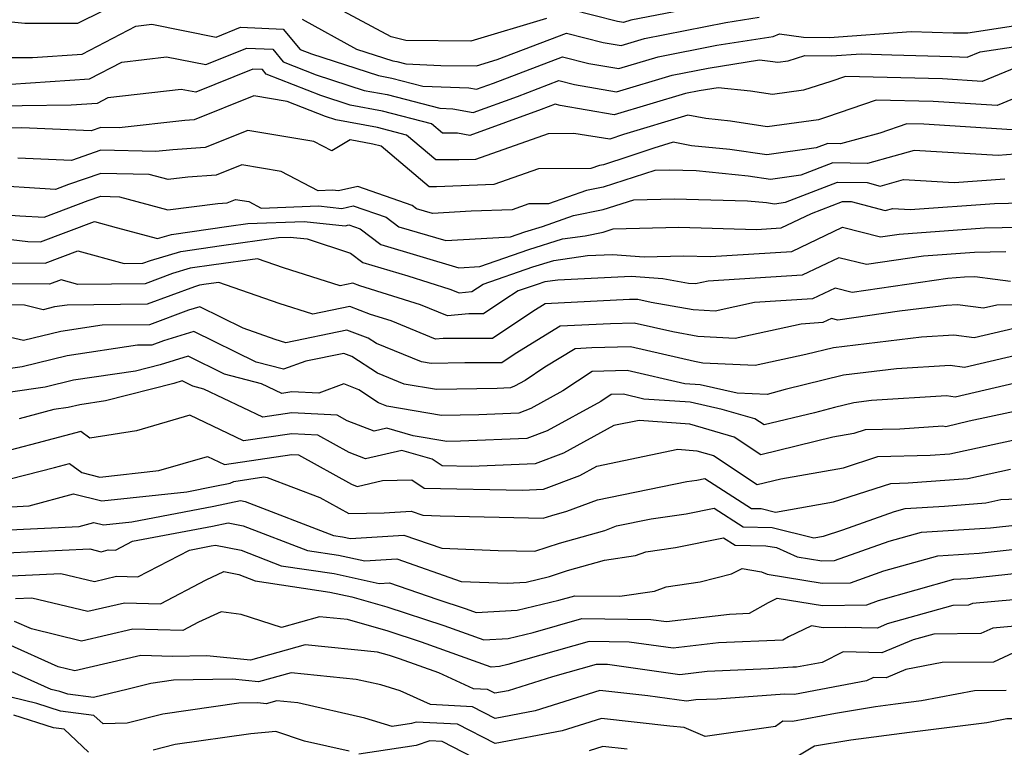
# Model space of a CAD drawing. Extents: x 2081422 to 2089624, y 2849913 to 2854827.
# Drawn here: x 2083193 to 2083311, y 2850869 to 2850956 of the extents above; entities that cross this region are included whole.
import ezdxf

# ---------------------------------------------------------------- set-up
doc = ezdxf.new("R2010")
doc.units = 0

msp = doc.modelspace()

# ---------------------------------------------------------------- linework, layer by layer
at = {"layer": 'Unknown_Line_Type', "color": 0}
for points in [[(2083255.94, 2850955.7, 2902), (2083246.91, 2850953, 2902), (2083239.13, 2850953.08, 2902), (2083237.38, 2850953.53, 2902), (2083227.05, 2850959.09, 2902)], [(2083185.75, 2850955.96, 2904), (2083193.64, 2850955.18, 2904), (2083199.96, 2850955.16, 2904), (2083205.93, 2850958.14, 2904)], [(2083278.42, 2850957.96, 2902), (2083266.03, 2850955.52, 2902), (2083265.12, 2850955.25, 2902), (2083264.44, 2850955.37, 2902), (2083258.78, 2850956.78, 2902)], [(2083189.6, 2850951.07, 2906), (2083194.56, 2850951.06, 2906), (2083200.48, 2850951.46, 2906), (2083206.88, 2850954.81, 2906), (2083208.82, 2850955.03, 2906), (2083216.48, 2850953.51, 2906), (2083219.41, 2850954.69, 2906), (2083224.49, 2850954.46, 2906), (2083226.53, 2850952.02, 2906), (2083227.88, 2850951.5, 2906), (2083235.87, 2850948.9, 2906), (2083237.48, 2850948.6, 2906), (2083241.19, 2850947.65, 2906), (2083246.66, 2850947.43, 2906), (2083247.59, 2850947.27, 2906), (2083249.6, 2850948, 2906), (2083257.87, 2850951.13, 2906), (2083261.01, 2850950.35, 2906), (2083264.58, 2850949.74, 2906), (2083269.29, 2850951.15, 2906), (2083276.29, 2850952.53, 2906), (2083283.03, 2850953.58, 2906), (2083283.76, 2850953.89, 2906), (2083286.62, 2850953.5, 2906), (2083289.73, 2850953.46, 2906), (2083299.49, 2850954.17, 2906), (2083304.49, 2850953.99, 2906), (2083306.25, 2850954.02, 2906), (2083314.3, 2850955.23, 2906)], [(2083226.78, 2850955.62, 2904), (2083233.27, 2850952.06, 2904), (2083237.57, 2850950.66, 2904), (2083238.05, 2850950.57, 2904), (2083239.15, 2850950.29, 2904), (2083243.33, 2850950.12, 2904), (2083247.58, 2850950.08, 2904), (2083250.06, 2850950.82, 2904), (2083258.32, 2850953.96, 2904), (2083262.72, 2850952.86, 2904), (2083264.85, 2850952.49, 2904), (2083267.66, 2850953.34, 2904), (2083277.36, 2850955.24, 2904), (2083281.33, 2850955.86, 2904)], [(2083191.97, 2850947.88, 2908), (2083201.38, 2850948.52, 2908), (2083205.22, 2850950.52, 2908), (2083210.56, 2850951.15, 2908), (2083215.27, 2850950.21, 2908), (2083220.14, 2850952.18, 2908), (2083223.25, 2850952.04, 2908), (2083224.51, 2850950.55, 2908), (2083228.43, 2850949.01, 2908), (2083234.18, 2850947.14, 2908), (2083236.91, 2850946.63, 2908), (2083243.22, 2850945, 2908), (2083244.77, 2850944.94, 2908), (2083247.19, 2850944.52, 2908), (2083252.46, 2850946.43, 2908), (2083257.41, 2850948.31, 2908), (2083259.29, 2850947.84, 2908), (2083264.31, 2850946.98, 2908), (2083270.93, 2850948.97, 2908), (2083275.23, 2850949.81, 2908), (2083281.38, 2850950.77, 2908), (2083282.67, 2850950.64, 2908), (2083283.55, 2850950.5, 2908), (2083284.79, 2850950.67, 2908), (2083286.78, 2850951.3, 2908), (2083289.96, 2850951.26, 2908), (2083293.52, 2850951.52, 2908), (2083297.19, 2850951.39, 2908), (2083304.33, 2850951.2, 2908), (2083306.17, 2850951.09, 2908), (2083307.75, 2850951.74, 2908), (2083314.1, 2850952.69, 2908)], [(2083312.03, 2850949.87, 2910), (2083307.96, 2850948.2, 2910), (2083303.23, 2850948.5, 2910), (2083291.65, 2850948.8, 2910), (2083289.88, 2850948.19, 2910), (2083286.62, 2850947.15, 2910), (2083282.92, 2850946.64, 2910), (2083280.29, 2850947.05, 2910), (2083276.46, 2850947.45, 2910), (2083274.16, 2850947.1, 2910), (2083272.56, 2850946.78, 2910), (2083264.04, 2850944.23, 2910), (2083257.58, 2850945.33, 2910), (2083256.96, 2850945.49, 2910), (2083255.32, 2850944.87, 2910), (2083246.79, 2850941.77, 2910), (2083245.3, 2850942.03, 2910), (2083243.53, 2850942.03, 2910), (2083242.21, 2850943.15, 2910), (2083236.34, 2850944.67, 2910), (2083232.48, 2850945.38, 2910), (2083228.98, 2850946.52, 2910), (2083222.48, 2850949.08, 2910), (2083222.02, 2850949.62, 2910), (2083220.87, 2850949.68, 2910), (2083214.06, 2850946.91, 2910), (2083212.3, 2850947.26, 2910), (2083203.55, 2850946.24, 2910), (2083202.28, 2850945.58, 2910), (2083199.17, 2850945.36, 2910), (2083187.42, 2850945.21, 2910)], [(2083313.43, 2850946.83, 2912), (2083309.75, 2850945.32, 2912), (2083302.13, 2850945.8, 2912), (2083295.31, 2850945.97, 2912), (2083289.4, 2850943.93, 2912), (2083288.44, 2850943.62, 2912), (2083282.28, 2850942.78, 2912), (2083277.92, 2850943.47, 2912), (2083274.97, 2850943.77, 2912), (2083272.82, 2850944.17, 2912), (2083265.15, 2850941.88, 2912), (2083263.49, 2850941.32, 2912), (2083259.22, 2850942, 2912), (2083256.15, 2850941.97, 2912), (2083247.45, 2850938.91, 2912), (2083245.48, 2850938.84, 2912), (2083242.72, 2850938.84, 2912), (2083239.21, 2850941.81, 2912), (2083235.77, 2850942.7, 2912), (2083230.79, 2850943.63, 2912), (2083229.53, 2850944.03, 2912), (2083224.96, 2850945.83, 2912), (2083220.99, 2850946.49, 2912), (2083213.87, 2850943.61, 2912), (2083212.75, 2850943.54, 2912), (2083204.92, 2850942.68, 2912), (2083202.73, 2850942.73, 2912), (2083201.55, 2850942.33, 2912), (2083193.29, 2850942.68, 2912), (2083187.13, 2850942.6, 2912)], [(2083311.54, 2850942.43, 2914), (2083301.02, 2850943.09, 2914), (2083298.97, 2850943.15, 2914), (2083295.74, 2850942.03, 2914), (2083291.07, 2850940.78, 2914), (2083289.54, 2850940.81, 2914), (2083288.13, 2850940.27, 2914), (2083282.24, 2850939.43, 2914), (2083277.84, 2850940.09, 2914), (2083273.26, 2850940.54, 2914), (2083271.06, 2850940.95, 2914), (2083268.75, 2850940.26, 2914), (2083265.78, 2850939.26, 2914), (2083262.73, 2850938.27, 2914), (2083262.28, 2850938.18, 2914), (2083261.25, 2850937.83, 2914), (2083254.99, 2850937.78, 2914), (2083249.64, 2850935.9, 2914), (2083242.81, 2850935.65, 2914), (2083241.92, 2850935.65, 2914), (2083236.21, 2850940.47, 2914), (2083235.21, 2850940.73, 2914), (2083232.48, 2850941.24, 2914), (2083230.29, 2850939.93, 2914), (2083228.14, 2850941.06, 2914), (2083220.27, 2850942.37, 2914), (2083215.18, 2850940.32, 2914), (2083211.3, 2850940.05, 2914), (2083209.27, 2850939.83, 2914), (2083202.72, 2850939.99, 2914), (2083199.21, 2850938.79, 2914), (2083192.81, 2850939.06, 2914)], [(2083311.86, 2850939.52, 2916), (2083309.88, 2850939.38, 2916), (2083299.83, 2850939.96, 2916), (2083297.42, 2850939.27, 2916), (2083294.26, 2850938.43, 2916), (2083290.12, 2850938.5, 2916), (2083286.3, 2850937.03, 2916), (2083282.71, 2850936.52, 2916), (2083280.02, 2850936.92, 2916), (2083273.81, 2850937.53, 2916), (2083270.62, 2850937.62, 2916), (2083268.88, 2850937.58, 2916), (2083262.72, 2850935.59, 2916), (2083260.71, 2850935.18, 2916), (2083256.17, 2850933.6, 2916), (2083253.83, 2850933.59, 2916), (2083251.83, 2850932.88, 2916), (2083246.94, 2850932.71, 2916), (2083242.34, 2850932.44, 2916), (2083240.42, 2850933.01, 2916), (2083239.91, 2850933.4, 2916), (2083233.39, 2850935.67, 2916), (2083231.1, 2850935.15, 2916), (2083230.39, 2850935.23, 2916), (2083228.66, 2850935.16, 2916), (2083224.26, 2850937.46, 2916), (2083219.54, 2850938.25, 2916), (2083216.49, 2850937.02, 2916), (2083213.11, 2850936.79, 2916), (2083210.77, 2850936.49, 2916), (2083208.48, 2850937.1, 2916), (2083202.71, 2850937.24, 2916), (2083198.85, 2850935.92, 2916), (2083197.29, 2850935.33, 2916), (2083188.54, 2850935.85, 2916)], [(2083190.22, 2850932.38, 2918), (2083193.03, 2850932.18, 2918), (2083195.94, 2850932.01, 2918), (2083201.21, 2850933.99, 2918), (2083202.7, 2850934.5, 2918), (2083204.94, 2850934.44, 2918), (2083210.73, 2850932.9, 2918), (2083216.67, 2850933.64, 2918), (2083217.8, 2850933.72, 2918), (2083218.81, 2850934.13, 2918), (2083220.39, 2850933.87, 2918), (2083221.85, 2850933.1, 2918), (2083228.7, 2850933.36, 2918), (2083231.49, 2850933.06, 2918), (2083232.87, 2850933.37, 2918), (2083236.8, 2850932.01, 2918), (2083238.29, 2850930.87, 2918), (2083243.91, 2850929.21, 2918), (2083251.66, 2850929.66, 2918), (2083253.34, 2850930.24, 2918), (2083255.48, 2850930.91, 2918), (2083259.15, 2850932.19, 2918), (2083262.71, 2850932.91, 2918), (2083266.38, 2850934.09, 2918), (2083271.18, 2850934.21, 2918), (2083279.96, 2850933.97, 2918), (2083282.21, 2850933.75, 2918), (2083283.18, 2850933.61, 2918), (2083284.47, 2850933.79, 2918), (2083290.71, 2850936.2, 2918), (2083294.22, 2850936.13, 2918), (2083295.79, 2850935.71, 2918), (2083298.58, 2850936.51, 2918), (2083304.63, 2850936.16, 2918), (2083310.66, 2850936.59, 2918)], [(2083184.32, 2850930.27, 2920), (2083194.01, 2850929.09, 2920), (2083195.53, 2850929.08, 2920), (2083201.97, 2850931.48, 2920), (2083204.56, 2850930.77, 2920), (2083209.49, 2850929.45, 2920), (2083211.16, 2850929.94, 2920), (2083218, 2850930.92, 2920), (2083220.28, 2850931.24, 2920), (2083227.01, 2850931.49, 2920), (2083231.88, 2850930.97, 2920), (2083232.35, 2850931.08, 2920), (2083233.68, 2850930.62, 2920), (2083236.16, 2850928.73, 2920), (2083245.48, 2850925.97, 2920), (2083247.99, 2850926.12, 2920), (2083253.83, 2850928.16, 2920), (2083257.85, 2850929.41, 2920), (2083260.57, 2850929.8, 2920), (2083262.7, 2850930.23, 2920), (2083263.89, 2850930.61, 2920), (2083271.75, 2850930.81, 2920), (2083281.04, 2850930.55, 2920), (2083283.98, 2850930.73, 2920), (2083287.58, 2850932.46, 2920), (2083291.29, 2850933.89, 2920), (2083292.32, 2850933.87, 2920), (2083296.37, 2850932.79, 2920), (2083297.32, 2850933.06, 2920), (2083299.37, 2850932.94, 2920), (2083309.46, 2850933.65, 2920), (2083316.12, 2850933.79, 2920)], [(2083191.49, 2850926.57, 2922), (2083196.05, 2850926.54, 2922), (2083199.98, 2850928.01, 2922), (2083205.51, 2850926.49, 2922), (2083207.74, 2850926.51, 2922), (2083208.65, 2850926.85, 2922), (2083212.27, 2850927.93, 2922), (2083217.11, 2850928.62, 2922), (2083223.95, 2850929.57, 2922), (2083225.31, 2850929.63, 2922), (2083227.36, 2850929.41, 2922), (2083232.54, 2850927.73, 2922), (2083234.02, 2850926.6, 2922), (2083239.38, 2850925.01, 2922), (2083244.41, 2850923.43, 2922), (2083245.5, 2850922.98, 2922), (2083247.04, 2850923.14, 2922), (2083248.39, 2850924, 2922), (2083254.32, 2850926.07, 2922), (2083256.8, 2850926.84, 2922), (2083260.84, 2850927.42, 2922), (2083263.84, 2850927.57, 2922), (2083267.6, 2850927.29, 2922), (2083272.31, 2850927.4, 2922), (2083275.53, 2850927.32, 2922), (2083285.23, 2850927.9, 2922), (2083291.28, 2850930.8, 2922), (2083295.84, 2850929.67, 2922), (2083298.07, 2850930, 2922), (2083308.26, 2850930.72, 2922), (2083314.55, 2850930.84, 2922)], [(2083310.81, 2850927.86, 2924), (2083307.05, 2850927.79, 2924), (2083300.97, 2850927.35, 2924), (2083294.14, 2850926.35, 2924), (2083290.84, 2850927.17, 2924), (2083286.47, 2850925.07, 2924), (2083275.23, 2850924.39, 2924), (2083273.73, 2850924.07, 2924), (2083272.88, 2850924.11, 2924), (2083269.83, 2850924.66, 2924), (2083266.05, 2850924.94, 2924), (2083257.29, 2850924.5, 2924), (2083255.75, 2850924.28, 2924), (2083254.81, 2850923.98, 2924), (2083252.55, 2850923.2, 2924), (2083250.86, 2850922.11, 2924), (2083248.41, 2850920.48, 2924), (2083246.67, 2850920.48, 2924), (2083244.1, 2850920.22, 2924), (2083240.9, 2850921.53, 2924), (2083233.65, 2850923.8, 2924), (2083232.81, 2850924.12, 2924), (2083231.31, 2850923.81, 2924), (2083224.52, 2850925.97, 2924), (2083221.44, 2850927.05, 2924), (2083216.21, 2850926.31, 2924), (2083213.39, 2850925.91, 2924), (2083211.27, 2850925.28, 2924), (2083208, 2850924.07, 2924), (2083199.99, 2850923.98, 2924), (2083197.99, 2850924.53, 2924), (2083196.57, 2850924, 2924), (2083188.97, 2850924.05, 2924)], [(2083311.37, 2850924.32, 2926), (2083309.51, 2850924.57, 2926), (2083307.08, 2850924.88, 2926), (2083305.85, 2850924.85, 2926), (2083303.87, 2850924.71, 2926), (2083292.44, 2850923.03, 2926), (2083290.41, 2850923.54, 2926), (2083287.72, 2850922.25, 2926), (2083280.8, 2850921.83, 2926), (2083276.1, 2850920.81, 2926), (2083273.45, 2850920.94, 2926), (2083268.46, 2850921.83, 2926), (2083266.85, 2850922.2, 2926), (2083265.87, 2850922.18, 2926), (2083255.8, 2850921.67, 2926), (2083254.3, 2850920.75, 2926), (2083249.5, 2850917.55, 2926), (2083243.62, 2850917.55, 2926), (2083242.69, 2850917.45, 2926), (2083237.4, 2850919.62, 2926), (2083234.93, 2850920.4, 2926), (2083232.45, 2850921.33, 2926), (2083228.05, 2850920.42, 2926), (2083224.03, 2850921.69, 2926), (2083216.82, 2850924.22, 2926), (2083215.31, 2850924.01, 2926), (2083214.5, 2850923.9, 2926), (2083213.89, 2850923.71, 2926), (2083208.26, 2850921.62, 2926), (2083198.69, 2850921.52, 2926), (2083197.2, 2850921.3, 2926), (2083195.84, 2850920.97, 2926), (2083193.59, 2850921.49, 2926), (2083186.45, 2850921.54, 2926)], [(2083314.65, 2850921.54, 2928), (2083309.73, 2850921.52, 2928), (2083308.14, 2850921.14, 2928), (2083305.04, 2850921.56, 2928), (2083303.73, 2850921.48, 2928), (2083298.08, 2850920.79, 2928), (2083290.73, 2850919.71, 2928), (2083289.97, 2850919.9, 2928), (2083288.96, 2850919.42, 2928), (2083286.37, 2850919.26, 2928), (2083278.48, 2850917.55, 2928), (2083274.03, 2850917.77, 2928), (2083271.03, 2850918.31, 2928), (2083266.42, 2850919.37, 2928), (2083263.6, 2850919.29, 2928), (2083257.59, 2850918.99, 2928), (2083252.19, 2850915.69, 2928), (2083250.59, 2850914.62, 2928), (2083246.19, 2850914.62, 2928), (2083242.17, 2850914.54, 2928), (2083241, 2850914.74, 2928), (2083235.65, 2850916.93, 2928), (2083234.65, 2850917.58, 2928), (2083232.09, 2850918.54, 2928), (2083224.8, 2850917.03, 2928), (2083223.55, 2850917.42, 2928), (2083219.72, 2850918.76, 2928), (2083214.53, 2850921.32, 2928), (2083213.18, 2850920.91, 2928), (2083208.52, 2850919.18, 2928), (2083202.88, 2850919.12, 2928), (2083197.95, 2850918.38, 2928), (2083193.48, 2850917.3, 2928), (2083186.04, 2850919, 2928)], [(2083311.79, 2850918.73, 2930), (2083307.01, 2850917.61, 2930), (2083304.6, 2850917.93, 2930), (2083300.73, 2850917.69, 2930), (2083290.2, 2850916.41, 2930), (2083286.93, 2850915.61, 2930), (2083280.86, 2850914.3, 2930), (2083274.6, 2850914.6, 2930), (2083273.6, 2850914.78, 2930), (2083265.99, 2850916.54, 2930), (2083261.34, 2850916.41, 2930), (2083259.37, 2850916.31, 2930), (2083255.75, 2850914.1, 2930), (2083253.39, 2850912.53, 2930), (2083252.11, 2850911.83, 2930), (2083251.63, 2850911.65, 2930), (2083250.04, 2850911.58, 2930), (2083242.79, 2850911.44, 2930), (2083238.94, 2850912.1, 2930), (2083235.76, 2850913.39, 2930), (2083232.7, 2850915.39, 2930), (2083231.73, 2850915.76, 2930), (2083227.19, 2850914.81, 2930), (2083224.52, 2850913.87, 2930), (2083221.26, 2850914.71, 2930), (2083213.83, 2850918.37, 2930), (2083210.2, 2850917.26, 2930), (2083208.79, 2850916.73, 2930), (2083207.08, 2850916.72, 2930), (2083198.71, 2850915.46, 2930), (2083193.32, 2850914.15, 2930), (2083191.37, 2850913.87, 2930)], [(2083313.85, 2850915.94, 2932), (2083305.88, 2850914.07, 2932), (2083304.16, 2850914.31, 2932), (2083297.74, 2850913.91, 2932), (2083291.42, 2850913.14, 2932), (2083284.45, 2850911.43, 2932), (2083282.3, 2850910.86, 2932), (2083278.7, 2850910.99, 2932), (2083274.3, 2850912, 2932), (2083272.45, 2850912.12, 2932), (2083265.56, 2850913.7, 2932), (2083261.4, 2850913.59, 2932), (2083257.9, 2850911.27, 2932), (2083254.06, 2850909.17, 2932), (2083252.62, 2850908.62, 2932), (2083247.85, 2850908.43, 2932), (2083243.4, 2850908.34, 2932), (2083236.87, 2850909.45, 2932), (2083235.88, 2850909.86, 2932), (2083233.54, 2850911.39, 2932), (2083231.72, 2850912.13, 2932), (2083228.76, 2850910.99, 2932), (2083225.53, 2850911.16, 2932), (2083224.32, 2850910.98, 2932), (2083221.89, 2850912.14, 2932), (2083217.49, 2850913.27, 2932), (2083213.13, 2850915.41, 2932), (2083209.82, 2850914.4, 2932), (2083206.86, 2850913.65, 2932), (2083199.46, 2850912.54, 2932), (2083196.07, 2850911.72, 2932), (2083191.91, 2850911.11, 2932)], [(2083313.11, 2850912.49, 2934), (2083304.75, 2850910.54, 2934), (2083303.72, 2850910.68, 2934), (2083294.75, 2850910.12, 2934), (2083292.64, 2850909.87, 2934), (2083290.32, 2850909.3, 2934), (2083287.94, 2850908.67, 2934), (2083281.94, 2850907.21, 2934), (2083280.82, 2850907.94, 2934), (2083276.93, 2850909.07, 2934), (2083273.11, 2850909.95, 2934), (2083267.58, 2850910.31, 2934), (2083265.14, 2850910.87, 2934), (2083263.66, 2850910.83, 2934), (2083262.42, 2850910, 2934), (2083256.02, 2850906.51, 2934), (2083253.61, 2850905.6, 2934), (2083245.66, 2850905.27, 2934), (2083244.02, 2850905.24, 2934), (2083240.01, 2850905.93, 2934), (2083236.89, 2850906.81, 2934), (2083235.37, 2850906.46, 2934), (2083232.14, 2850907.72, 2934), (2083230.95, 2850908.38, 2934), (2083225.53, 2850908.66, 2934), (2083222.05, 2850908.15, 2934), (2083215.02, 2850911.49, 2934), (2083213.72, 2850911.83, 2934), (2083212.43, 2850912.46, 2934), (2083211.45, 2850912.16, 2934), (2083203.26, 2850910.08, 2934), (2083200.21, 2850909.62, 2934), (2083198.82, 2850909.28, 2934), (2083197.1, 2850909.04, 2934), (2083192.97, 2850907.93, 2934)], [(2083313.71, 2850909.23, 2936), (2083306.43, 2850907.66, 2936), (2083303.62, 2850907, 2936), (2083303.27, 2850907.05, 2936), (2083298.13, 2850906.73, 2936), (2083294.01, 2850906.63, 2936), (2083292.64, 2850906.19, 2936), (2083290.14, 2850905.75, 2936), (2083281.52, 2850903.66, 2936), (2083278.36, 2850905.75, 2936), (2083273.04, 2850907.3, 2936), (2083266.99, 2850907.76, 2936), (2083263.98, 2850907.13, 2936), (2083257.98, 2850903.85, 2936), (2083254.6, 2850902.58, 2936), (2083246.93, 2850902.26, 2936), (2083243.49, 2850902.32, 2936), (2083242.29, 2850903.14, 2936), (2083238.65, 2850904.18, 2936), (2083234.34, 2850903.16, 2936), (2083232.39, 2850903.92, 2936), (2083228.64, 2850906.01, 2936), (2083225.54, 2850906.17, 2936), (2083219.77, 2850905.31, 2936), (2083213.35, 2850908.37, 2936), (2083206.99, 2850906.51, 2936), (2083201.4, 2850905.65, 2936), (2083200.33, 2850906.43, 2936), (2083195.07, 2850905.03, 2936), (2083190.16, 2850903.77, 2936)], [(2083190.15, 2850900.33, 2938), (2083197.17, 2850902.12, 2938), (2083198.97, 2850902.6, 2938), (2083200.44, 2850901.53, 2938), (2083202.61, 2850901, 2938), (2083209.65, 2850901.76, 2938), (2083215.45, 2850903.46, 2938), (2083217.5, 2850902.48, 2938), (2083225.54, 2850903.68, 2938), (2083226.33, 2850903.64, 2938), (2083232.64, 2850900.13, 2938), (2083233.31, 2850899.87, 2938), (2083236.37, 2850900.59, 2938), (2083239.85, 2850900.68, 2938), (2083241.35, 2850899.66, 2938), (2083253.07, 2850899.45, 2938), (2083255.59, 2850899.55, 2938), (2083259.93, 2850901.18, 2938), (2083261.95, 2850902.29, 2938), (2083271.63, 2850904.31, 2938), (2083273.9, 2850904.14, 2938), (2083275.9, 2850903.56, 2938), (2083281.11, 2850900.11, 2938), (2083283.93, 2850900.79, 2938), (2083291.43, 2850902.1, 2938), (2083295.53, 2850903.44, 2938), (2083301.76, 2850903.59, 2938), (2083304.12, 2850903.77, 2938), (2083312.54, 2850905.59, 2938)], [(2083190.49, 2850897.37, 2940), (2083194.17, 2850897.55, 2940), (2083199.44, 2850898.98, 2940), (2083202.82, 2850898.14, 2940), (2083212.97, 2850899.25, 2940), (2083216.35, 2850899.89, 2940), (2083218.18, 2850900.28, 2940), (2083218.61, 2850900.46, 2940), (2083222.2, 2850901.02, 2940), (2083222.6, 2850900.96, 2940), (2083228.86, 2850898.57, 2940), (2083232.33, 2850896.64, 2940), (2083236.55, 2850896.72, 2940), (2083239.78, 2850896.92, 2940), (2083241.18, 2850896.43, 2940), (2083243.24, 2850896.35, 2940), (2083255.56, 2850896.07, 2940), (2083256.56, 2850896.4, 2940), (2083258.38, 2850896.91, 2940), (2083262.04, 2850898.29, 2940), (2083272.72, 2850900.46, 2940), (2083273.91, 2850900.63, 2940), (2083274.86, 2850900.83, 2940), (2083280.41, 2850897.26, 2940), (2083281.59, 2850897.23, 2940), (2083283.28, 2850896.81, 2940), (2083290.22, 2850898.02, 2940), (2083297.05, 2850900.24, 2940), (2083299.14, 2850900.29, 2940), (2083306.27, 2850900.84, 2940), (2083311.37, 2850901.94, 2940)], [(2083191, 2850894.66, 2942), (2083200.12, 2850895.09, 2942), (2083201.89, 2850895.57, 2942), (2083203.03, 2850895.29, 2942), (2083206.43, 2850895.66, 2942), (2083216.2, 2850897.52, 2942), (2083219.41, 2850898.2, 2942), (2083219.95, 2850898.09, 2942), (2083230.5, 2850894.04, 2942), (2083231.59, 2850893.88, 2942), (2083232.52, 2850893.68, 2942), (2083238.92, 2850894.07, 2942), (2083243.46, 2850892.49, 2942), (2083250.15, 2850892.24, 2942), (2083254.55, 2850892.14, 2942), (2083257.49, 2850893.12, 2942), (2083262.89, 2850894.63, 2942), (2083264.32, 2850895.17, 2942), (2083268.46, 2850896.01, 2942), (2083272.64, 2850896.61, 2942), (2083275.98, 2850897.29, 2942), (2083279.44, 2850895.06, 2942), (2083282.9, 2850894.98, 2942), (2083287.87, 2850893.74, 2942), (2083289.01, 2850893.94, 2942), (2083291.33, 2850894.69, 2942), (2083297.5, 2850896.88, 2942), (2083298.78, 2850897.24, 2942), (2083303.47, 2850897.53, 2942), (2083308.42, 2850897.92, 2942), (2083310.2, 2850898.3, 2942), (2083317.83, 2850898.63, 2942)], [(2083191.51, 2850891.94, 2944), (2083201.41, 2850892.41, 2944), (2083202.74, 2850892.09, 2944), (2083203.61, 2850892.29, 2944), (2083204.46, 2850892.27, 2944), (2083206.49, 2850893.33, 2944), (2083216.05, 2850895.14, 2944), (2083217.91, 2850895.54, 2944), (2083219.71, 2850895.18, 2944), (2083227.38, 2850892.23, 2944), (2083231.09, 2850891.67, 2944), (2083234.24, 2850891, 2944), (2083238.06, 2850891.23, 2944), (2083245.75, 2850888.55, 2944), (2083251.26, 2850888.35, 2944), (2083253.52, 2850888.46, 2944), (2083256.29, 2850889.13, 2944), (2083258.43, 2850889.84, 2944), (2083262.88, 2850891.09, 2944), (2083266.58, 2850891.64, 2944), (2083267.8, 2850892.08, 2944), (2083271.36, 2850892.59, 2944), (2083277.09, 2850893.75, 2944), (2083278.48, 2850892.85, 2944), (2083282.15, 2850892.78, 2944), (2083283.39, 2850892.57, 2944), (2083285.88, 2850891.47, 2944), (2083288.81, 2850891, 2944), (2083290.32, 2850891.02, 2944), (2083296.86, 2850893.34, 2944), (2083300.72, 2850894.42, 2944), (2083308.95, 2850894.94, 2944), (2083312.23, 2850895.3, 2944)], [(2083192.02, 2850889.22, 2946), (2083197.95, 2850889.5, 2946), (2083201.96, 2850888.54, 2946), (2083204.59, 2850889.15, 2946), (2083207.15, 2850889.07, 2946), (2083213.29, 2850892.27, 2946), (2083215.9, 2850892.77, 2946), (2083216.4, 2850892.88, 2946), (2083219.46, 2850892.26, 2946), (2083224.26, 2850890.42, 2946), (2083230.58, 2850889.47, 2946), (2083235.97, 2850888.31, 2946), (2083237.2, 2850888.39, 2946), (2083242.85, 2850886.42, 2946), (2083246.34, 2850885.28, 2946), (2083247.55, 2850884.84, 2946), (2083252.45, 2850885.1, 2946), (2083257.4, 2850886.29, 2946), (2083259.32, 2850886.84, 2946), (2083264.69, 2850886.77, 2946), (2083268.85, 2850887.38, 2946), (2083270.25, 2850887.9, 2946), (2083274.28, 2850888.49, 2946), (2083278.05, 2850889.44, 2946), (2083279.29, 2850890.08, 2946), (2083281.62, 2850889.69, 2946), (2083282.3, 2850889.39, 2946), (2083288.87, 2850888.34, 2946), (2083292.26, 2850888.39, 2946), (2083296.22, 2850889.79, 2946), (2083302.66, 2850891.61, 2946), (2083307.6, 2850891.92, 2946), (2083317.96, 2850893.06, 2946)], [(2083192.53, 2850886.5, 2948), (2083194.48, 2850886.59, 2948), (2083201.17, 2850884.98, 2948), (2083205.56, 2850886, 2948), (2083209.83, 2850885.88, 2948), (2083215.28, 2850888.72, 2948), (2083217.39, 2850889.72, 2948), (2083219.21, 2850889.35, 2948), (2083221.14, 2850888.61, 2948), (2083230.08, 2850887.26, 2948), (2083232.7, 2850886.7, 2948), (2083236.87, 2850885.51, 2948), (2083243.68, 2850883.29, 2948), (2083248.44, 2850881.58, 2948), (2083251.38, 2850881.74, 2948), (2083254.36, 2850882.45, 2948), (2083260.18, 2850884.1, 2948), (2083268.4, 2850884, 2948), (2083270.28, 2850883.74, 2948), (2083277.81, 2850884.65, 2948), (2083280.18, 2850884.74, 2948), (2083282.45, 2850886.04, 2948), (2083283.5, 2850886.54, 2948), (2083288.92, 2850885.68, 2948), (2083294.19, 2850885.76, 2948), (2083295.58, 2850886.25, 2948), (2083304.6, 2850888.79, 2948), (2083306.26, 2850888.9, 2948), (2083312.51, 2850889.58, 2948)], [(2083319.73, 2850887.06, 2950), (2083306.8, 2850885.91, 2950), (2083306.32, 2850885.69, 2950), (2083304.45, 2850885.68, 2950), (2083296.64, 2850883.47, 2950), (2083295.47, 2850882.98, 2950), (2083291.66, 2850883.06, 2950), (2083288.97, 2850883.02, 2950), (2083287.58, 2850883.24, 2950), (2083284.85, 2850881.92, 2950), (2083284.16, 2850881.52, 2950), (2083276.47, 2850881.23, 2950), (2083271.08, 2850880.58, 2950), (2083265.82, 2850881.31, 2950), (2083261.03, 2850881.37, 2950), (2083251.32, 2850878.62, 2950), (2083250.31, 2850878.38, 2950), (2083249.32, 2850878.32, 2950), (2083241.03, 2850881.29, 2950), (2083237.03, 2850882.6, 2950), (2083232.18, 2850883.98, 2950), (2083228.82, 2850884.33, 2950), (2083224.28, 2850883.05, 2950), (2083219.48, 2850884.58, 2950), (2083217.07, 2850884.93, 2950), (2083214.4, 2850883.66, 2950), (2083212.52, 2850882.69, 2950), (2083206.54, 2850882.86, 2950), (2083200.39, 2850881.42, 2950), (2083194.42, 2850882.87, 2950), (2083192.39, 2850883.77, 2950)], [(2083319.31, 2850883.86, 2952), (2083309.26, 2850882.97, 2952), (2083307.83, 2850882.31, 2952), (2083302.18, 2850882.26, 2952), (2083299.72, 2850881.56, 2952), (2083295.99, 2850880.01, 2952), (2083291.36, 2850880.12, 2952), (2083288.87, 2850878.88, 2952), (2083285.78, 2850878.29, 2952), (2083285.35, 2850878.31, 2952), (2083282.46, 2850878.09, 2952), (2083275.13, 2850877.81, 2952), (2083271.87, 2850877.41, 2952), (2083263.24, 2850878.62, 2952), (2083261.88, 2850878.64, 2952), (2083256.66, 2850877.16, 2952), (2083251.35, 2850875.49, 2952), (2083249.78, 2850875.19, 2952), (2083248.89, 2850875.65, 2952), (2083247.24, 2850875.73, 2952), (2083243.07, 2850877.62, 2952), (2083238.38, 2850879.3, 2952), (2083237.18, 2850879.69, 2952), (2083235.74, 2850880.1, 2952), (2083227.12, 2850880.99, 2952), (2083220.6, 2850879.15, 2952), (2083215.38, 2850879.67, 2952), (2083211.28, 2850879.6, 2952), (2083207.51, 2850879.71, 2952), (2083199.61, 2850877.87, 2952), (2083197.63, 2850878.35, 2952), (2083191.63, 2850881.04, 2952)], [(2083311.73, 2850880.02, 2954), (2083309.33, 2850878.92, 2954), (2083303.21, 2850878.87, 2954), (2083298.84, 2850878.02, 2954), (2083296.51, 2850877.05, 2954), (2083294.99, 2850877.09, 2954), (2083294.17, 2850876.68, 2954), (2083285.54, 2850875.05, 2954), (2083284.36, 2850875.1, 2954), (2083276.31, 2850874.48, 2954), (2083273.78, 2850874.39, 2954), (2083272.66, 2850874.25, 2954), (2083268.03, 2850874.9, 2954), (2083262.33, 2850875.54, 2954), (2083254.57, 2850873.1, 2954), (2083249.8, 2850872.19, 2954), (2083247.09, 2850873.58, 2954), (2083242.08, 2850873.84, 2954), (2083238.47, 2850875.47, 2954), (2083236.16, 2850876.18, 2954), (2083233.23, 2850876.84, 2954), (2083225.43, 2850877.64, 2954), (2083221.54, 2850876.55, 2954), (2083218.43, 2850876.86, 2954), (2083211.39, 2850876.74, 2954), (2083208.68, 2850876.35, 2954), (2083206, 2850875.67, 2954), (2083201.86, 2850874.68, 2954), (2083198.79, 2850875.09, 2954), (2083197.83, 2850875.4, 2954), (2083196.79, 2850875.65, 2954), (2083190.86, 2850878.3, 2954)], [(2083310.83, 2850875.53, 2956), (2083307.06, 2850875.5, 2956), (2083300.73, 2850874.27, 2956), (2083297.62, 2850873.89, 2956), (2083295.25, 2850873.57, 2956), (2083290.45, 2850872.78, 2956), (2083285.3, 2850871.81, 2956), (2083284.16, 2850871.86, 2956), (2083283.29, 2850871.24, 2956), (2083274.89, 2850870.05, 2956), (2083272.4, 2850871.1, 2956), (2083270.66, 2850871.28, 2956), (2083262.51, 2850872.19, 2956), (2083257.8, 2850870.72, 2956), (2083249.81, 2850869.19, 2956), (2083245.3, 2850871.51, 2956), (2083240.36, 2850871.76, 2956), (2083239.81, 2850871.57, 2956), (2083237.5, 2850871.23, 2956), (2083234.26, 2850872.23, 2956), (2083226.25, 2850874.04, 2956), (2083223.73, 2850874.3, 2956), (2083222.48, 2850873.95, 2956), (2083221.48, 2850874.05, 2956), (2083219.21, 2850874.01, 2956), (2083210.13, 2850872.71, 2956), (2083205.85, 2850871.62, 2956), (2083202.98, 2850871.54, 2956), (2083201.9, 2850872.54, 2956), (2083197.92, 2850873.07, 2956), (2083195.07, 2850873.99, 2956), (2083191.97, 2850874.73, 2956)], [(2083377.4, 2850868.62, 2958), (2083375.97, 2850869.16, 2958), (2083371.1, 2850871.08, 2958), (2083365.29, 2850873.8, 2958), (2083362.43, 2850874.38, 2958), (2083355.04, 2850874.59, 2958), (2083347.75, 2850874.65, 2958), (2083345.74, 2850874.62, 2958), (2083339.57, 2850874.82, 2958), (2083332.5, 2850874.93, 2958), (2083330.99, 2850875.01, 2958), (2083329.2, 2850874.34, 2958), (2083324.57, 2850874.62, 2958), (2083319.3, 2850874.44, 2958), (2083318.03, 2850874.25, 2958), (2083316.66, 2850874.13, 2958), (2083312.33, 2850872.15, 2958), (2083310.9, 2850872.13, 2958), (2083308.51, 2850871.67, 2958), (2083299.31, 2850870.52, 2958), (2083292.3, 2850869.6, 2958), (2083287.96, 2850868.88, 2958), (2083283.29, 2850866.1, 2958)], [(2083201.24, 2850868.18, 2958), (2083198.35, 2850870.89, 2958), (2083197.06, 2850871.06, 2958), (2083192.31, 2850872.59, 2958)], [(2083232.36, 2850868.27, 2958), (2083227.05, 2850869.48, 2958), (2083223.62, 2850870.64, 2958), (2083220.62, 2850870.36, 2958), (2083211.58, 2850869.07, 2958), (2083208.98, 2850868.41, 2958)], [(2083249.83, 2850866.19, 2958), (2083243.5, 2850869.44, 2958), (2083242.02, 2850869.52, 2958), (2083240.38, 2850868.94, 2958), (2083233.51, 2850867.92, 2958)], [(2083265.56, 2850868.53, 2958), (2083262.68, 2850868.85, 2958), (2083261.02, 2850868.33, 2958)]]:
    msp.add_polyline3d(points, dxfattribs=at)

doc.saveas('drawing.dxf')
